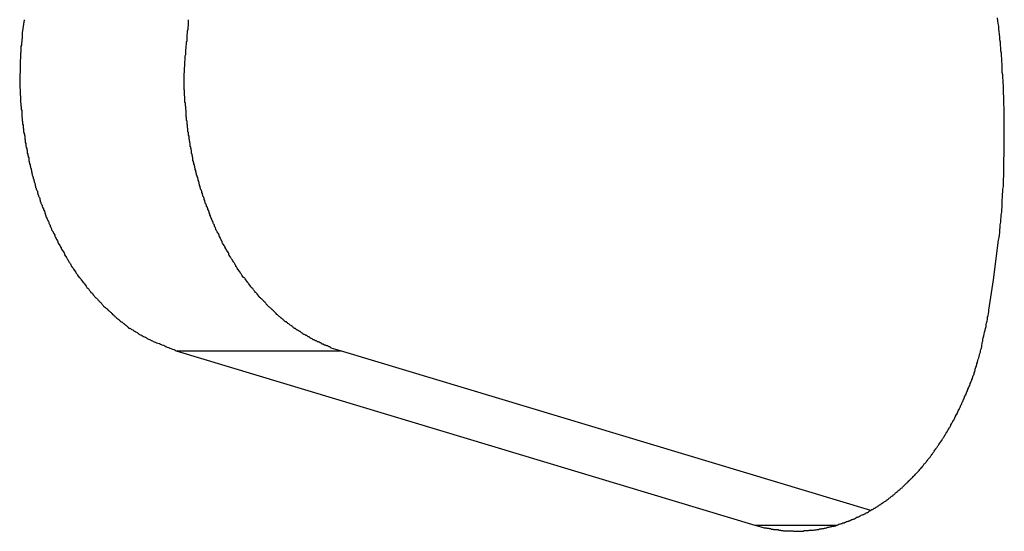
# Model space of a CAD drawing. Extents: x -39.7 to 39.7, y -14.7 to 14.7.
# Drawn here: x -4.7 to -4, y -2.5 to -2.2 of the extents above; entities that cross this region are included whole.
import ezdxf

# ---------------------------------------------------------------- set-up
doc = ezdxf.new("R2010")
doc.units = 0
doc.layers.get('0').update_dxf_attribs({"linetype": 'CONTINUOUS'})

msp = doc.modelspace()

# ---------------------------------------------------------------- linework, layer by layer
at = {"color": 0}
for points in [[(-4.65, -2.1564), (-4.6511, -2.1648), (-4.6511, -2.1648), (-4.6511, -2.1651), (-4.6511, -2.1657), (-4.6511, -2.1663), (-4.6511, -2.1669), (-4.6511, -2.1672), (-4.6511, -2.1678), (-4.6511, -2.1684), (-4.6514, -2.169), (-4.6514, -2.1693), (-4.6514, -2.1699), (-4.6514, -2.1705), (-4.6517, -2.1711), (-4.6517, -2.1716), (-4.6517, -2.1722), (-4.6517, -2.1728), (-4.652, -2.1734), (-4.652, -2.1734), (-4.652, -2.1737), (-4.652, -2.1743), (-4.652, -2.1749), (-4.652, -2.1755), (-4.652, -2.176), (-4.652, -2.1766), (-4.652, -2.1772), (-4.6522, -2.1778), (-4.6522, -2.1781), (-4.6522, -2.1787), (-4.6522, -2.1793), (-4.6522, -2.1799), (-4.6522, -2.1805), (-4.6522, -2.1811), (-4.6522, -2.1817), (-4.6525, -2.1823), (-4.6525, -2.1823), (-4.6525, -2.1826), (-4.6525, -2.1832), (-4.6525, -2.1838), (-4.6525, -2.1844), (-4.6525, -2.185), (-4.6525, -2.1856), (-4.6525, -2.1862), (-4.6525, -2.1868), (-4.6525, -2.1871), (-4.6525, -2.1877), (-4.6525, -2.1883), (-4.6525, -2.1889), (-4.6525, -2.1895), (-4.6525, -2.1901), (-4.6525, -2.1907), (-4.6528, -2.1913), (-4.6528, -2.1913), (-4.6527, -2.1916), (-4.6527, -2.1922), (-4.6527, -2.1928), (-4.6527, -2.1934), (-4.6527, -2.194), (-4.6527, -2.1946), (-4.6527, -2.1952), (-4.6527, -2.1958), (-4.6527, -2.1963), (-4.6527, -2.1969), (-4.6527, -2.1975), (-4.6527, -2.1981), (-4.6527, -2.1987), (-4.6527, -2.1993), (-4.6527, -2.1999), (-4.6527, -2.2005), (-4.6527, -2.2005), (-4.6524, -2.2008), (-4.6524, -2.2014), (-4.6524, -2.202), (-4.6524, -2.2026), (-4.6524, -2.2032), (-4.6524, -2.2038), (-4.6524, -2.2044), (-4.6524, -2.205), (-4.6523, -2.2055), (-4.6523, -2.2061), (-4.6523, -2.2067), (-4.6523, -2.2073), (-4.6523, -2.2079), (-4.6523, -2.2085), (-4.6523, -2.2091), (-4.6523, -2.2097), (-4.6523, -2.2097), (-4.652, -2.2101), (-4.652, -2.2107), (-4.652, -2.2113), (-4.652, -2.2119), (-4.6518, -2.2125), (-4.6518, -2.2131), (-4.6518, -2.2137), (-4.6518, -2.2143), (-4.6515, -2.2149), (-4.6515, -2.2155), (-4.6515, -2.2161), (-4.6515, -2.2167), (-4.6515, -2.2173), (-4.6515, -2.2179), (-4.6515, -2.2185), (-4.6515, -2.2191), (-4.6515, -2.2191), (-4.6512, -2.2195), (-4.6512, -2.2201), (-4.6512, -2.2207), (-4.6512, -2.2213), (-4.6509, -2.2219), (-4.6509, -2.2225), (-4.6509, -2.2231), (-4.6509, -2.2237), (-4.6506, -2.2243), (-4.6506, -2.2249), (-4.6506, -2.2255), (-4.6506, -2.2261), (-4.6504, -2.2267), (-4.6504, -2.2273), (-4.6504, -2.2279), (-4.6504, -2.2285), (-4.6504, -2.2285), (-4.6501, -2.2289), (-4.6501, -2.2295), (-4.6498, -2.2301), (-4.6498, -2.2307), (-4.6495, -2.2313), (-4.6495, -2.2319), (-4.6495, -2.2325), (-4.6495, -2.2331), (-4.6492, -2.2337), (-4.6492, -2.2343), (-4.6492, -2.2349), (-4.6492, -2.2355), (-4.6489, -2.2361), (-4.6489, -2.2367), (-4.6489, -2.2373), (-4.6489, -2.2379), (-4.6489, -2.2379), (-4.6486, -2.2382), (-4.6486, -2.2388), (-4.6483, -2.2394), (-4.6483, -2.24), (-4.648, -2.2406), (-4.648, -2.2412), (-4.6479, -2.2418), (-4.6479, -2.2424), (-4.6476, -2.243), (-4.6476, -2.2436), (-4.6473, -2.2442), (-4.6473, -2.2448), (-4.647, -2.2454), (-4.647, -2.246), (-4.647, -2.2466), (-4.647, -2.2472), (-4.647, -2.2472), (-4.6467, -2.2475), (-4.6467, -2.2481), (-4.6464, -2.2487), (-4.6464, -2.2493), (-4.6461, -2.2499), (-4.6461, -2.2505), (-4.6458, -2.2511), (-4.6458, -2.2517), (-4.6455, -2.2523), (-4.6455, -2.2529), (-4.6452, -2.2535), (-4.6452, -2.2541), (-4.6449, -2.2547), (-4.6449, -2.2553), (-4.6448, -2.2559), (-4.6448, -2.2565), (-4.6448, -2.2565), (-4.6445, -2.2568), (-4.6443, -2.2574), (-4.644, -2.258), (-4.644, -2.2586), (-4.6437, -2.2592), (-4.6437, -2.2598), (-4.6434, -2.2604), (-4.6434, -2.261), (-4.6431, -2.2614), (-4.6431, -2.262), (-4.6428, -2.2626), (-4.6428, -2.2632), (-4.6425, -2.2638), (-4.6425, -2.2644), (-4.6422, -2.265), (-4.6422, -2.2656), (-4.6422, -2.2656), (-4.6419, -2.2659), (-4.6416, -2.2665), (-4.6413, -2.2671), (-4.6413, -2.2677), (-4.641, -2.2683), (-4.641, -2.2689), (-4.6407, -2.2695), (-4.6407, -2.2701), (-4.6404, -2.2704), (-4.6401, -2.271), (-4.6398, -2.2716), (-4.6398, -2.2722), (-4.6395, -2.2728), (-4.6395, -2.2734), (-4.6392, -2.274), (-4.6392, -2.2746), (-4.6392, -2.2746), (-4.6389, -2.2749), (-4.6386, -2.2755), (-4.6383, -2.2761), (-4.6383, -2.2767), (-4.638, -2.277), (-4.6378, -2.2776), (-4.6375, -2.2782), (-4.6375, -2.2788), (-4.6372, -2.2791), (-4.6369, -2.2797), (-4.6366, -2.2803), (-4.6366, -2.2809), (-4.6363, -2.2815), (-4.6362, -2.2821), (-4.6359, -2.2827), (-4.6359, -2.2833), (-4.6359, -2.2833), (-4.6356, -2.2836), (-4.6353, -2.2842), (-4.635, -2.2848), (-4.6349, -2.2854), (-4.6346, -2.2857), (-4.6343, -2.2863), (-4.634, -2.2869), (-4.634, -2.2875), (-4.6337, -2.2878), (-4.6334, -2.2884), (-4.6331, -2.289), (-4.6331, -2.2896), (-4.6328, -2.29), (-4.6325, -2.2906), (-4.6322, -2.2912), (-4.6322, -2.2918), (-4.6322, -2.2918), (-4.6319, -2.2921), (-4.6316, -2.2927), (-4.6313, -2.2931), (-4.6311, -2.2937), (-4.6308, -2.294), (-4.6305, -2.2946), (-4.6302, -2.2952), (-4.6302, -2.2958), (-4.6299, -2.2961), (-4.6296, -2.2967), (-4.6293, -2.2973), (-4.6291, -2.2979), (-4.6288, -2.2982), (-4.6285, -2.2988), (-4.6282, -2.2994), (-4.6282, -2.3), (-4.6282, -2.3), (-4.6279, -2.3003), (-4.6276, -2.3009), (-4.6273, -2.3012), (-4.627, -2.3018), (-4.6267, -2.3021), (-4.6264, -2.3027), (-4.6261, -2.3033), (-4.626, -2.3039), (-4.6257, -2.3042), (-4.6254, -2.3048), (-4.6251, -2.3051), (-4.6248, -2.3057), (-4.6245, -2.306), (-4.6242, -2.3066), (-4.6239, -2.3072), (-4.6239, -2.3078), (-4.6239, -2.3078), (-4.6236, -2.3081), (-4.6233, -2.3087), (-4.623, -2.309), (-4.6227, -2.3096), (-4.6224, -2.3099), (-4.6221, -2.3105), (-4.6218, -2.3109), (-4.6216, -2.3115), (-4.6213, -2.3118), (-4.621, -2.3124), (-4.6207, -2.3127), (-4.6204, -2.3133), (-4.6201, -2.3136), (-4.6198, -2.3142), (-4.6195, -2.3147), (-4.6194, -2.3153), (-4.6194, -2.3153), (-4.619, -2.3156), (-4.6187, -2.3161), (-4.6184, -2.3164), (-4.6181, -2.317), (-4.6178, -2.3173), (-4.6175, -2.3179), (-4.6172, -2.3182), (-4.6169, -2.3188), (-4.6166, -2.3191), (-4.6163, -2.3197), (-4.616, -2.32), (-4.6157, -2.3206), (-4.6154, -2.3209), (-4.6151, -2.3215), (-4.6148, -2.3218), (-4.6145, -2.3224), (-4.6145, -2.3224), (-4.614, -2.3227), (-4.6137, -2.323), (-4.6134, -2.3233), (-4.6131, -2.3239), (-4.6128, -2.3242), (-4.6125, -2.3248), (-4.6122, -2.3251), (-4.6119, -2.3257), (-4.6115, -2.326), (-4.6112, -2.3263), (-4.6109, -2.3266), (-4.6106, -2.3272), (-4.6103, -2.3275), (-4.61, -2.3281), (-4.6097, -2.3284), (-4.6094, -2.329), (-4.6094, -2.329), (-4.6089, -2.3293), (-4.6086, -2.3296), (-4.6083, -2.3299), (-4.608, -2.3305), (-4.6077, -2.3308), (-4.6074, -2.3312), (-4.6071, -2.3315), (-4.6068, -2.3321), (-4.6063, -2.3324), (-4.606, -2.3327), (-4.6057, -2.333), (-4.6054, -2.3336), (-4.6051, -2.3339), (-4.6048, -2.3343), (-4.6045, -2.3346), (-4.6042, -2.3352), (-4.6042, -2.3352), (-4.6036, -2.3355), (-4.6033, -2.3358), (-4.603, -2.3361), (-4.6027, -2.3365), (-4.6023, -2.3368), (-4.602, -2.3371), (-4.6017, -2.3374), (-4.6014, -2.338), (-4.6008, -2.3383), (-4.6005, -2.3386), (-4.6002, -2.3389), (-4.5999, -2.3395), (-4.5996, -2.3398), (-4.5993, -2.3401), (-4.599, -2.3404), (-4.5987, -2.341), (-4.5987, -2.341), (-4.5981, -2.3413), (-4.5978, -2.3416), (-4.5975, -2.3419), (-4.5972, -2.3422), (-4.5966, -2.3425), (-4.5963, -2.3428), (-4.596, -2.3431), (-4.5957, -2.3436), (-4.5951, -2.3439), (-4.5948, -2.3442), (-4.5945, -2.3445), (-4.5942, -2.3448), (-4.5938, -2.3451), (-4.5935, -2.3454), (-4.5932, -2.3457), (-4.5929, -2.3463), (-4.5929, -2.3463), (-4.5923, -2.3466), (-4.592, -2.3469), (-4.5917, -2.3472), (-4.5914, -2.3475), (-4.591, -2.3478), (-4.5907, -2.3481), (-4.5904, -2.3484), (-4.5901, -2.3487), (-4.5895, -2.349), (-4.5892, -2.3493), (-4.5889, -2.3496), (-4.5886, -2.3499), (-4.5883, -2.3502), (-4.588, -2.3505), (-4.5877, -2.3508), (-4.5874, -2.3511), (-4.5874, -2.3511), (-4.5868, -2.3511), (-4.5865, -2.3514), (-4.5862, -2.3517), (-4.5859, -2.352), (-4.5856, -2.3521), (-4.5853, -2.3524), (-4.585, -2.3527), (-4.5847, -2.353), (-4.5844, -2.353), (-4.5841, -2.3533), (-4.5838, -2.3536), (-4.5835, -2.3539), (-4.5832, -2.3542), (-4.5829, -2.3545), (-4.5826, -2.3548), (-4.5823, -2.3551), (-4.5823, -2.3551), (-4.5817, -2.3551), (-4.5814, -2.3554), (-4.5808, -2.3557), (-4.5805, -2.356), (-4.5799, -2.3562), (-4.5796, -2.3565), (-4.5792, -2.3568), (-4.5789, -2.3571), (-4.5783, -2.3571), (-4.578, -2.3574), (-4.5774, -2.3577), (-4.5771, -2.358), (-4.5765, -2.3583), (-4.5762, -2.3586), (-4.5759, -2.3589), (-4.5756, -2.3592), (-4.5756, -2.3592), (-4.5747, -2.3595), (-4.5741, -2.3598), (-4.5735, -2.3601), (-4.5729, -2.3604), (-4.5723, -2.3607), (-4.5717, -2.361), (-4.5711, -2.3613), (-4.5705, -2.3618), (-4.5696, -2.3621), (-4.569, -2.3624), (-4.5684, -2.3627), (-4.5678, -2.363), (-4.5672, -2.3633), (-4.5666, -2.3636), (-4.566, -2.3639), (-4.5654, -2.3642), (-4.5654, -2.3642), (-4.5645, -2.3645), (-4.5636, -2.3648), (-4.5627, -2.3651), (-4.5619, -2.3655), (-4.561, -2.3658), (-4.5601, -2.3661), (-4.5592, -2.3664), (-4.5586, -2.367), (-4.5577, -2.3673), (-4.5568, -2.3676), (-4.5559, -2.3679), (-4.5552, -2.3683), (-4.5543, -2.3686), (-4.5534, -2.3689), (-4.5525, -2.3692), (-4.5519, -2.3698)], [(-4.4459, -2.3698), (-4.4518, -2.3679), (-4.4518, -2.3679), (-4.4521, -2.3676), (-4.4524, -2.3675), (-4.4527, -2.3672), (-4.4532, -2.3672), (-4.4535, -2.3669), (-4.4538, -2.3669), (-4.4541, -2.3666), (-4.4547, -2.3666), (-4.455, -2.3663), (-4.4553, -2.3663), (-4.4556, -2.366), (-4.4562, -2.366), (-4.4565, -2.3657), (-4.4568, -2.3657), (-4.4571, -2.3654), (-4.4577, -2.3654), (-4.4577, -2.3654), (-4.458, -2.3651), (-4.4583, -2.3648), (-4.4586, -2.3645), (-4.4591, -2.3645), (-4.4594, -2.3642), (-4.4597, -2.3642), (-4.46, -2.3639), (-4.4606, -2.3639), (-4.4609, -2.3636), (-4.4612, -2.3635), (-4.4615, -2.3632), (-4.4621, -2.3632), (-4.4624, -2.3629), (-4.4627, -2.3629), (-4.463, -2.3626), (-4.4636, -2.3626), (-4.4636, -2.3626), (-4.4639, -2.3623), (-4.4642, -2.362), (-4.4645, -2.3617), (-4.4651, -2.3617), (-4.4654, -2.3614), (-4.4657, -2.3611), (-4.466, -2.3608), (-4.4666, -2.3608), (-4.4669, -2.3605), (-4.4672, -2.3602), (-4.4675, -2.3599), (-4.4681, -2.3599), (-4.4684, -2.3596), (-4.4687, -2.3595), (-4.469, -2.3592), (-4.4696, -2.3592), (-4.4696, -2.3592), (-4.4699, -2.3589), (-4.4702, -2.3586), (-4.4705, -2.3583), (-4.471, -2.3581), (-4.4713, -2.3578), (-4.4716, -2.3575), (-4.4719, -2.3572), (-4.4725, -2.3572), (-4.4728, -2.3569), (-4.4731, -2.3566), (-4.4734, -2.3563), (-4.474, -2.3563), (-4.4743, -2.356), (-4.4746, -2.3557), (-4.4749, -2.3554), (-4.4755, -2.3554), (-4.4755, -2.3554), (-4.4758, -2.3551), (-4.4761, -2.3548), (-4.4764, -2.3545), (-4.4768, -2.3542), (-4.4771, -2.3539), (-4.4774, -2.3536), (-4.4777, -2.3533), (-4.4783, -2.3532), (-4.4786, -2.3529), (-4.4789, -2.3526), (-4.4792, -2.3523), (-4.4798, -2.352), (-4.4801, -2.3517), (-4.4804, -2.3514), (-4.4807, -2.3511), (-4.4813, -2.3511), (-4.4813, -2.3511), (-4.4816, -2.3508), (-4.4819, -2.3505), (-4.4822, -2.3502), (-4.4826, -2.3499), (-4.4829, -2.3496), (-4.4832, -2.3493), (-4.4835, -2.349), (-4.4841, -2.3487), (-4.4844, -2.3484), (-4.4847, -2.3481), (-4.485, -2.3478), (-4.4855, -2.3475), (-4.4858, -2.3472), (-4.4861, -2.3469), (-4.4864, -2.3466), (-4.487, -2.3463), (-4.487, -2.3463), (-4.4873, -2.3457), (-4.4876, -2.3454), (-4.4879, -2.3451), (-4.4882, -2.3448), (-4.4885, -2.3445), (-4.4888, -2.3442), (-4.4891, -2.3439), (-4.4897, -2.3436), (-4.49, -2.3431), (-4.4903, -2.3428), (-4.4906, -2.3425), (-4.4911, -2.3422), (-4.4914, -2.3419), (-4.4917, -2.3416), (-4.492, -2.3413), (-4.4926, -2.341), (-4.4926, -2.341), (-4.4929, -2.3404), (-4.4932, -2.3401), (-4.4935, -2.3398), (-4.4938, -2.3395), (-4.4941, -2.3389), (-4.4944, -2.3386), (-4.4947, -2.3383), (-4.4953, -2.338), (-4.4956, -2.3374), (-4.4959, -2.3371), (-4.4962, -2.3368), (-4.4966, -2.3365), (-4.4969, -2.3362), (-4.4972, -2.3359), (-4.4975, -2.3356), (-4.4981, -2.3353), (-4.4981, -2.3353), (-4.4984, -2.3347), (-4.4987, -2.3344), (-4.499, -2.3339), (-4.4993, -2.3336), (-4.4996, -2.333), (-4.4999, -2.3327), (-4.5002, -2.3324), (-4.5007, -2.3321), (-4.501, -2.3315), (-4.5013, -2.3312), (-4.5016, -2.3308), (-4.5019, -2.3305), (-4.5022, -2.3299), (-4.5025, -2.3296), (-4.5028, -2.3293), (-4.5034, -2.329), (-4.5034, -2.329), (-4.5037, -2.3284), (-4.504, -2.3281), (-4.5043, -2.3275), (-4.5046, -2.3272), (-4.5049, -2.3266), (-4.5052, -2.3263), (-4.5055, -2.326), (-4.5058, -2.3257), (-4.5061, -2.3251), (-4.5064, -2.3248), (-4.5067, -2.3242), (-4.507, -2.3239), (-4.5073, -2.3233), (-4.5076, -2.323), (-4.5079, -2.3227), (-4.5085, -2.3224), (-4.5085, -2.3224), (-4.5088, -2.3218), (-4.5091, -2.3215), (-4.5094, -2.3209), (-4.5097, -2.3206), (-4.51, -2.32), (-4.5103, -2.3197), (-4.5106, -2.3191), (-4.5109, -2.3188), (-4.5112, -2.3182), (-4.5115, -2.3179), (-4.5118, -2.3173), (-4.5121, -2.317), (-4.5124, -2.3164), (-4.5127, -2.3161), (-4.513, -2.3156), (-4.5133, -2.3153), (-4.5133, -2.3153), (-4.5134, -2.3147), (-4.5137, -2.3142), (-4.514, -2.3136), (-4.5143, -2.3133), (-4.5146, -2.3127), (-4.5149, -2.3124), (-4.5152, -2.3118), (-4.5155, -2.3115), (-4.5158, -2.3109), (-4.5161, -2.3105), (-4.5164, -2.3099), (-4.5167, -2.3096), (-4.517, -2.309), (-4.5173, -2.3087), (-4.5176, -2.3081), (-4.5179, -2.3078), (-4.5179, -2.3078), (-4.5179, -2.3072), (-4.5182, -2.3066), (-4.5185, -2.306), (-4.5188, -2.3057), (-4.5191, -2.3051), (-4.5194, -2.3048), (-4.5197, -2.3042), (-4.52, -2.3039), (-4.5201, -2.3033), (-4.5204, -2.3027), (-4.5207, -2.3021), (-4.521, -2.3018), (-4.5213, -2.3012), (-4.5216, -2.3009), (-4.5219, -2.3003), (-4.5222, -2.3), (-4.5222, -2.3), (-4.5222, -2.2994), (-4.5225, -2.2988), (-4.5228, -2.2982), (-4.5231, -2.2979), (-4.5232, -2.2973), (-4.5235, -2.2967), (-4.5238, -2.2961), (-4.5241, -2.2958), (-4.5241, -2.2952), (-4.5244, -2.2946), (-4.5247, -2.294), (-4.525, -2.2937), (-4.5253, -2.2931), (-4.5256, -2.2927), (-4.5259, -2.2921), (-4.5262, -2.2918), (-4.5262, -2.2918), (-4.5262, -2.2912), (-4.5265, -2.2906), (-4.5268, -2.29), (-4.5271, -2.2896), (-4.5271, -2.289), (-4.5274, -2.2884), (-4.5277, -2.2878), (-4.528, -2.2875), (-4.528, -2.2869), (-4.5283, -2.2863), (-4.5286, -2.2857), (-4.5289, -2.2854), (-4.5289, -2.2848), (-4.5292, -2.2842), (-4.5295, -2.2836), (-4.5298, -2.2833), (-4.5298, -2.2833), (-4.5298, -2.2827), (-4.5301, -2.2821), (-4.5302, -2.2815), (-4.5305, -2.2809), (-4.5305, -2.2803), (-4.5308, -2.2797), (-4.5311, -2.2791), (-4.5314, -2.2788), (-4.5314, -2.2782), (-4.5317, -2.2776), (-4.5319, -2.277), (-4.5322, -2.2767), (-4.5322, -2.2761), (-4.5325, -2.2755), (-4.5328, -2.2749), (-4.5331, -2.2746), (-4.5331, -2.2746), (-4.5331, -2.274), (-4.5334, -2.2734), (-4.5334, -2.2728), (-4.5337, -2.2722), (-4.5337, -2.2716), (-4.534, -2.271), (-4.5343, -2.2704), (-4.5346, -2.2701), (-4.5346, -2.2695), (-4.5349, -2.2689), (-4.5349, -2.2683), (-4.5352, -2.2677), (-4.5352, -2.2671), (-4.5355, -2.2665), (-4.5358, -2.2659), (-4.5361, -2.2656), (-4.5361, -2.2656), (-4.5361, -2.265), (-4.5364, -2.2644), (-4.5364, -2.2638), (-4.5367, -2.2632), (-4.5367, -2.2626), (-4.537, -2.262), (-4.537, -2.2614), (-4.5373, -2.261), (-4.5373, -2.2604), (-4.5376, -2.2598), (-4.5376, -2.2592), (-4.5379, -2.2586), (-4.5379, -2.258), (-4.5382, -2.2574), (-4.5384, -2.2568), (-4.5387, -2.2565), (-4.5387, -2.2565), (-4.5387, -2.2559), (-4.5389, -2.2553), (-4.5389, -2.2547), (-4.5392, -2.2541), (-4.5392, -2.2535), (-4.5395, -2.2529), (-4.5395, -2.2523), (-4.5398, -2.2517), (-4.5398, -2.2511), (-4.5401, -2.2505), (-4.5401, -2.2499), (-4.5404, -2.2493), (-4.5404, -2.2487), (-4.5407, -2.2481), (-4.5407, -2.2475), (-4.541, -2.2472), (-4.541, -2.2472), (-4.541, -2.2466), (-4.541, -2.246), (-4.541, -2.2454), (-4.5413, -2.2448), (-4.5413, -2.2442), (-4.5416, -2.2436), (-4.5416, -2.243), (-4.5419, -2.2425), (-4.5419, -2.2419), (-4.5419, -2.2413), (-4.5419, -2.2407), (-4.5422, -2.2401), (-4.5422, -2.2395), (-4.5425, -2.2389), (-4.5425, -2.2383), (-4.5428, -2.238), (-4.5428, -2.238), (-4.5428, -2.2374), (-4.5428, -2.2368), (-4.5428, -2.2362), (-4.5431, -2.2356), (-4.5431, -2.235), (-4.5432, -2.2344), (-4.5432, -2.2338), (-4.5435, -2.2332), (-4.5435, -2.2326), (-4.5435, -2.232), (-4.5435, -2.2314), (-4.5438, -2.2308), (-4.5438, -2.2302), (-4.544, -2.2296), (-4.544, -2.229), (-4.5443, -2.2285), (-4.5443, -2.2285), (-4.5443, -2.2278), (-4.5443, -2.2272), (-4.5443, -2.2266), (-4.5445, -2.226), (-4.5445, -2.2254), (-4.5445, -2.2248), (-4.5445, -2.2242), (-4.5448, -2.2236), (-4.5448, -2.223), (-4.5448, -2.2224), (-4.5448, -2.2218), (-4.5451, -2.2212), (-4.5451, -2.2206), (-4.5451, -2.22), (-4.5451, -2.2194), (-4.5454, -2.2188), (-4.5454, -2.2188), (-4.5454, -2.2182), (-4.5454, -2.2176), (-4.5454, -2.217), (-4.5454, -2.2164), (-4.5454, -2.2158), (-4.5454, -2.2152), (-4.5454, -2.2146), (-4.5457, -2.2142), (-4.5457, -2.2136), (-4.5457, -2.213), (-4.5457, -2.2124), (-4.5459, -2.2118), (-4.5459, -2.2112), (-4.5459, -2.2106), (-4.5459, -2.21), (-4.5462, -2.2097), (-4.5462, -2.2097), (-4.5462, -2.2091), (-4.5462, -2.2085), (-4.5462, -2.2079), (-4.5462, -2.2076), (-4.5462, -2.207), (-4.5462, -2.2064), (-4.5462, -2.2058), (-4.5464, -2.2055), (-4.5464, -2.2049), (-4.5464, -2.2043), (-4.5464, -2.2037), (-4.5464, -2.2034), (-4.5464, -2.2028), (-4.5464, -2.2024), (-4.5464, -2.2018), (-4.5467, -2.2015), (-4.5467, -2.2015), (-4.5467, -2.2006), (-4.5467, -2.2), (-4.5467, -2.1994), (-4.5467, -2.1988), (-4.5467, -2.1982), (-4.5467, -2.1976), (-4.5467, -2.197), (-4.5467, -2.1964), (-4.5467, -2.1955), (-4.5467, -2.1949), (-4.5467, -2.1943), (-4.5467, -2.1937), (-4.5467, -2.1931), (-4.5467, -2.1925), (-4.5467, -2.1919), (-4.5467, -2.1913), (-4.5467, -2.1913), (-4.5464, -2.1901), (-4.5464, -2.1892), (-4.5464, -2.1883), (-4.5464, -2.1874), (-4.5463, -2.1862), (-4.5463, -2.1853), (-4.5463, -2.1844), (-4.5463, -2.1835), (-4.546, -2.1823), (-4.546, -2.1814), (-4.546, -2.1805), (-4.546, -2.1796), (-4.5457, -2.1787), (-4.5457, -2.1778), (-4.5457, -2.1769), (-4.5457, -2.176), (-4.5457, -2.176), (-4.5454, -2.1745), (-4.5454, -2.1733), (-4.5451, -2.1721), (-4.5451, -2.1709), (-4.5448, -2.1697), (-4.5448, -2.1685), (-4.5448, -2.1673), (-4.5448, -2.1661), (-4.5445, -2.1648), (-4.5445, -2.1636), (-4.5442, -2.1624), (-4.5442, -2.1612), (-4.5439, -2.16), (-4.5439, -2.1588), (-4.5439, -2.1576), (-4.5439, -2.1564)], [(-4.0246, -2.3239), (-4.0213, -2.2985), (-4.0213, -2.2985), (-4.021, -2.2967), (-4.0208, -2.2952), (-4.0205, -2.2934), (-4.0205, -2.2919), (-4.0202, -2.2901), (-4.0202, -2.2886), (-4.0199, -2.2869), (-4.0199, -2.2854), (-4.0196, -2.2836), (-4.0196, -2.2821), (-4.0193, -2.2803), (-4.0193, -2.2788), (-4.019, -2.277), (-4.019, -2.2755), (-4.019, -2.274), (-4.019, -2.2725), (-4.019, -2.2725), (-4.0187, -2.2707), (-4.0187, -2.2689), (-4.0185, -2.2671), (-4.0185, -2.2656), (-4.0182, -2.2638), (-4.0182, -2.2623), (-4.0182, -2.2605), (-4.0182, -2.259), (-4.0179, -2.2572), (-4.0179, -2.2556), (-4.0179, -2.2538), (-4.0179, -2.2523), (-4.0178, -2.2505), (-4.0178, -2.249), (-4.0178, -2.2472), (-4.0178, -2.2457), (-4.0178, -2.2457), (-4.0176, -2.2439), (-4.0176, -2.2421), (-4.0176, -2.2403), (-4.0176, -2.2388), (-4.0176, -2.237), (-4.0176, -2.2352), (-4.0176, -2.2334), (-4.0176, -2.2319), (-4.0176, -2.2301), (-4.0176, -2.2283), (-4.0176, -2.2265), (-4.0176, -2.225), (-4.0176, -2.2232), (-4.0176, -2.2216), (-4.0176, -2.2198), (-4.0177, -2.2183), (-4.0177, -2.2183), (-4.0177, -2.2165), (-4.0177, -2.2147), (-4.0177, -2.2129), (-4.0178, -2.2111), (-4.0178, -2.2093), (-4.0178, -2.2075), (-4.0178, -2.2057), (-4.0181, -2.2042), (-4.0181, -2.2024), (-4.0181, -2.2006), (-4.0181, -2.1988), (-4.0184, -2.1973), (-4.0184, -2.1955), (-4.0186, -2.1937), (-4.0186, -2.1919), (-4.0189, -2.1904), (-4.0189, -2.1904), (-4.0189, -2.1886), (-4.0189, -2.1868), (-4.0189, -2.185), (-4.0192, -2.1832), (-4.0192, -2.1814), (-4.0195, -2.1796), (-4.0195, -2.1778), (-4.0198, -2.1763), (-4.0198, -2.1745), (-4.0201, -2.1727), (-4.0201, -2.1709), (-4.0204, -2.1693), (-4.0204, -2.1675), (-4.0207, -2.1657), (-4.0209, -2.1639), (-4.0212, -2.1624), (-4.0212, -2.1624), (-4.0212, -2.1606), (-4.0215, -2.1588), (-4.0217, -2.157), (-4.022, -2.1552)], [(-4.0275, -2.3435), (-4.0246, -2.3239)], [(-4.0275, -2.3435), (-4.0246, -2.3239)], [(-4.0275, -2.3435), (-4.0246, -2.3239)], [(-4.0275, -2.3435), (-4.0246, -2.3239)], [(-4.0275, -2.3435), (-4.0246, -2.3239)], [(-4.0275, -2.3435), (-4.0246, -2.3239)], [(-4.0275, -2.3435), (-4.0246, -2.3239)], [(-4.0275, -2.3435), (-4.0246, -2.3239)], [(-4.0275, -2.3435), (-4.0246, -2.3239)], [(-4.0275, -2.3435), (-4.0246, -2.3239)], [(-4.0275, -2.3435), (-4.0246, -2.3239)], [(-4.0275, -2.3435), (-4.0246, -2.3239)], [(-4.0275, -2.3435), (-4.0246, -2.3239)], [(-4.0275, -2.3435), (-4.0246, -2.3239)], [(-4.0275, -2.3435), (-4.0246, -2.3239)], [(-4.0275, -2.3435), (-4.0246, -2.3239)], [(-4.0275, -2.3435), (-4.0246, -2.3239)], [(-4.0275, -2.3435), (-4.0246, -2.3239)], [(-4.0275, -2.3435), (-4.0246, -2.3239)], [(-4.0275, -2.3435), (-4.0246, -2.3239)], [(-4.0275, -2.3435), (-4.0246, -2.3239)], [(-4.0246, -2.3239), (-4.0246, -2.3239)], [(-4.1784, -2.4821), (-4.1725, -2.4837), (-4.1725, -2.4837), (-4.1719, -2.4837), (-4.1716, -2.4837), (-4.1712, -2.4837), (-4.1709, -2.484), (-4.1703, -2.484), (-4.17, -2.484), (-4.1697, -2.484), (-4.1694, -2.4843), (-4.1688, -2.4843), (-4.1685, -2.4843), (-4.1682, -2.4843), (-4.1679, -2.4846), (-4.1673, -2.4846), (-4.167, -2.4846), (-4.1667, -2.4846), (-4.1664, -2.4849), (-4.1664, -2.4849), (-4.1658, -2.4849), (-4.1655, -2.4849), (-4.1649, -2.4849), (-4.1646, -2.4849), (-4.164, -2.4849), (-4.1637, -2.4849), (-4.1634, -2.4849), (-4.1631, -2.4852), (-4.1625, -2.4852), (-4.1622, -2.4852), (-4.1619, -2.4852), (-4.1616, -2.4854), (-4.161, -2.4854), (-4.1607, -2.4854), (-4.1604, -2.4854), (-4.1601, -2.4857), (-4.1601, -2.4857), (-4.1595, -2.4857), (-4.1592, -2.4857), (-4.1586, -2.4857), (-4.1583, -2.4857), (-4.1577, -2.4857), (-4.1574, -2.4857), (-4.1571, -2.4857), (-4.1568, -2.4858), (-4.1562, -2.4858), (-4.1559, -2.4858), (-4.1555, -2.4858), (-4.1552, -2.4858), (-4.1546, -2.4858), (-4.1543, -2.4858), (-4.154, -2.4858), (-4.1537, -2.486), (-4.1537, -2.486), (-4.1531, -2.4859), (-4.1528, -2.4859), (-4.1522, -2.4859), (-4.1519, -2.4859), (-4.1513, -2.4859), (-4.151, -2.4859), (-4.1507, -2.4859), (-4.1504, -2.4859), (-4.1498, -2.4859), (-4.1495, -2.4859), (-4.1491, -2.4859), (-4.1488, -2.4859), (-4.1482, -2.4859), (-4.1479, -2.4859), (-4.1476, -2.4859), (-4.1473, -2.4859), (-4.1473, -2.4859), (-4.1467, -2.4856), (-4.1464, -2.4856), (-4.1458, -2.4856), (-4.1455, -2.4856), (-4.1449, -2.4856), (-4.1446, -2.4856), (-4.1443, -2.4856), (-4.144, -2.4856), (-4.1434, -2.4853), (-4.1431, -2.4853), (-4.1425, -2.4853), (-4.1422, -2.4853), (-4.1416, -2.4853), (-4.1413, -2.4853), (-4.141, -2.4853), (-4.1407, -2.4853), (-4.1407, -2.4853), (-4.1401, -2.485), (-4.1398, -2.485), (-4.1392, -2.485), (-4.1389, -2.485), (-4.1383, -2.4848), (-4.138, -2.4848), (-4.1377, -2.4848), (-4.1374, -2.4848), (-4.1368, -2.4845), (-4.1365, -2.4845), (-4.1359, -2.4845), (-4.1356, -2.4845), (-4.135, -2.4842), (-4.1347, -2.4842), (-4.1344, -2.4842), (-4.1341, -2.4842), (-4.1341, -2.4842), (-4.1335, -2.4839), (-4.1332, -2.4839), (-4.1326, -2.4837), (-4.1323, -2.4837), (-4.1317, -2.4834), (-4.1314, -2.4834), (-4.131, -2.4834), (-4.1307, -2.4834), (-4.1301, -2.4831), (-4.1298, -2.4831), (-4.1292, -2.483), (-4.1289, -2.483), (-4.1283, -2.4827), (-4.128, -2.4827), (-4.1277, -2.4827), (-4.1274, -2.4827), (-4.1274, -2.4827), (-4.1268, -2.4824), (-4.1265, -2.4824), (-4.1259, -2.4821), (-4.1256, -2.4821), (-4.125, -2.4818), (-4.1247, -2.4818), (-4.1244, -2.4815), (-4.1241, -2.4815), (-4.1235, -2.4812), (-4.1232, -2.4812), (-4.1226, -2.4809), (-4.1223, -2.4809), (-4.1217, -2.4806), (-4.1214, -2.4806), (-4.1211, -2.4805), (-4.1208, -2.4805), (-4.1208, -2.4805), (-4.1202, -2.4802), (-4.1199, -2.4801), (-4.1193, -2.4798), (-4.119, -2.4798), (-4.1184, -2.4795), (-4.1181, -2.4795), (-4.1178, -2.4792), (-4.1175, -2.4792), (-4.1169, -2.4789), (-4.1166, -2.4788), (-4.116, -2.4785), (-4.1157, -2.4785), (-4.1151, -2.4782), (-4.1148, -2.4782), (-4.1145, -2.4779), (-4.1142, -2.4779), (-4.1142, -2.4779), (-4.1136, -2.4776), (-4.1133, -2.4773), (-4.1127, -2.477), (-4.1124, -2.477), (-4.1118, -2.4767), (-4.1115, -2.4766), (-4.1112, -2.4763), (-4.1109, -2.4763), (-4.1103, -2.476), (-4.11, -2.4757), (-4.1094, -2.4754), (-4.1091, -2.4754), (-4.1085, -2.4751), (-4.1082, -2.4751), (-4.1079, -2.4748), (-4.1076, -2.4748), (-4.1076, -2.4748), (-4.107, -2.4745), (-4.1067, -2.4742), (-4.1061, -2.4739), (-4.1058, -2.4738), (-4.1052, -2.4735), (-4.1049, -2.4732), (-4.1046, -2.4729), (-4.1043, -2.4729), (-4.1037, -2.4726), (-4.1034, -2.4723), (-4.103, -2.472), (-4.1027, -2.472), (-4.1021, -2.4717), (-4.1018, -2.4714), (-4.1015, -2.4711), (-4.1012, -2.4711), (-4.1012, -2.4711), (-4.1006, -2.4708), (-4.1003, -2.4705), (-4.0997, -2.4702), (-4.0994, -2.4699), (-4.0988, -2.4696), (-4.0985, -2.4693), (-4.0982, -2.469), (-4.0979, -2.469), (-4.0973, -2.4687), (-4.097, -2.4684), (-4.0966, -2.4681), (-4.0963, -2.4678), (-4.0957, -2.4675), (-4.0954, -2.4672), (-4.0951, -2.4669), (-4.0948, -2.4669), (-4.0948, -2.4669), (-4.0942, -2.4666), (-4.0939, -2.4663), (-4.0935, -2.466), (-4.0932, -2.4657), (-4.0926, -2.4654), (-4.0923, -2.4651), (-4.092, -2.4648), (-4.0917, -2.4645), (-4.0911, -2.4642), (-4.0908, -2.4639), (-4.0905, -2.4636), (-4.0902, -2.4633), (-4.0896, -2.463), (-4.0893, -2.4627), (-4.089, -2.4624), (-4.0887, -2.4622), (-4.0887, -2.4622), (-4.0881, -2.4616), (-4.0878, -2.4613), (-4.0874, -2.461), (-4.0871, -2.4607), (-4.0865, -2.4604), (-4.0862, -2.4601), (-4.0859, -2.4598), (-4.0856, -2.4595), (-4.085, -2.4591), (-4.0847, -2.4588), (-4.0844, -2.4585), (-4.0841, -2.4582), (-4.0836, -2.4579), (-4.0833, -2.4576), (-4.083, -2.4573), (-4.0827, -2.457), (-4.0827, -2.457), (-4.0821, -2.4564), (-4.0818, -2.4561), (-4.0815, -2.4558), (-4.0812, -2.4555), (-4.0806, -2.455), (-4.0803, -2.4547), (-4.08, -2.4544), (-4.0797, -2.4541), (-4.0791, -2.4535), (-4.0788, -2.4532), (-4.0785, -2.4529), (-4.0782, -2.4526), (-4.0778, -2.4523), (-4.0775, -2.452), (-4.0772, -2.4517), (-4.0769, -2.4514), (-4.0769, -2.4514), (-4.0763, -2.4508), (-4.076, -2.4505), (-4.0757, -2.4501), (-4.0754, -2.4498), (-4.0749, -2.4492), (-4.0746, -2.4489), (-4.0743, -2.4486), (-4.074, -2.4483), (-4.0734, -2.4477), (-4.0731, -2.4474), (-4.0728, -2.4471), (-4.0725, -2.4468), (-4.0722, -2.4462), (-4.0719, -2.4459), (-4.0716, -2.4456), (-4.0713, -2.4453), (-4.0713, -2.4453), (-4.0707, -2.4447), (-4.0704, -2.4444), (-4.0701, -2.4438), (-4.0698, -2.4435), (-4.0695, -2.4429), (-4.0692, -2.4426), (-4.0689, -2.4423), (-4.0686, -2.442), (-4.0681, -2.4414), (-4.0678, -2.4411), (-4.0675, -2.4406), (-4.0672, -2.4403), (-4.0669, -2.4397), (-4.0666, -2.4394), (-4.0663, -2.4391), (-4.066, -2.4388), (-4.066, -2.4388), (-4.0655, -2.4382), (-4.0652, -2.4379), (-4.0649, -2.4373), (-4.0646, -2.437), (-4.0643, -2.4364), (-4.064, -2.4361), (-4.0637, -2.4356), (-4.0634, -2.4353), (-4.0631, -2.4347), (-4.0628, -2.4344), (-4.0625, -2.4338), (-4.0622, -2.4335), (-4.0619, -2.4329), (-4.0616, -2.4326), (-4.0613, -2.4322), (-4.061, -2.4319), (-4.061, -2.4319), (-4.0607, -2.4313), (-4.0604, -2.431), (-4.0601, -2.4304), (-4.0598, -2.4301), (-4.0595, -2.4295), (-4.0592, -2.4292), (-4.0589, -2.4286), (-4.0586, -2.4283), (-4.0583, -2.4277), (-4.058, -2.4274), (-4.0577, -2.4268), (-4.0574, -2.4265), (-4.0571, -2.4259), (-4.0568, -2.4256), (-4.0565, -2.4251), (-4.0563, -2.4248), (-4.0563, -2.4248), (-4.056, -2.4242), (-4.0557, -2.4237), (-4.0554, -2.4231), (-4.0551, -2.4228), (-4.0548, -2.4222), (-4.0545, -2.4219), (-4.0542, -2.4213), (-4.0541, -2.421), (-4.0538, -2.4204), (-4.0535, -2.4201), (-4.0532, -2.4195), (-4.0529, -2.4192), (-4.0526, -2.4186), (-4.0523, -2.4183), (-4.052, -2.4177), (-4.052, -2.4174), (-4.052, -2.4174), (-4.0517, -2.4168), (-4.0514, -2.4162), (-4.0511, -2.4156), (-4.0508, -2.4153), (-4.0505, -2.4147), (-4.0502, -2.4144), (-4.0499, -2.4138), (-4.0498, -2.4135), (-4.0495, -2.4129), (-4.0492, -2.4123), (-4.0489, -2.4117), (-4.0488, -2.4114), (-4.0485, -2.4108), (-4.0482, -2.4105), (-4.0479, -2.4099), (-4.0479, -2.4096), (-4.0479, -2.4096), (-4.0476, -2.409), (-4.0473, -2.4084), (-4.047, -2.4078), (-4.0468, -2.4075), (-4.0465, -2.4069), (-4.0462, -2.4063), (-4.0459, -2.4057), (-4.0459, -2.4054), (-4.0456, -2.4048), (-4.0453, -2.4042), (-4.045, -2.4036), (-4.045, -2.4033), (-4.0447, -2.4027), (-4.0444, -2.4023), (-4.0441, -2.4017), (-4.0441, -2.4014), (-4.0441, -2.4014), (-4.0438, -2.4008), (-4.0435, -2.4002), (-4.0432, -2.3996), (-4.0432, -2.3993), (-4.0429, -2.3987), (-4.0426, -2.3983), (-4.0423, -2.3977), (-4.0423, -2.3974), (-4.042, -2.3968), (-4.0417, -2.3962), (-4.0414, -2.3956), (-4.0414, -2.3953), (-4.0411, -2.3947), (-4.0411, -2.3944), (-4.0408, -2.3938), (-4.0408, -2.3935), (-4.0408, -2.3935), (-4.0405, -2.3929), (-4.0402, -2.3926), (-4.0399, -2.392), (-4.0399, -2.3917), (-4.0396, -2.3911), (-4.0396, -2.3908), (-4.0393, -2.3902), (-4.0393, -2.3899), (-4.039, -2.3893), (-4.0388, -2.389), (-4.0385, -2.3884), (-4.0385, -2.3881), (-4.0382, -2.3875), (-4.0382, -2.3872), (-4.0379, -2.3866), (-4.0379, -2.3863), (-4.0379, -2.3863), (-4.0376, -2.3857), (-4.0373, -2.3851), (-4.037, -2.3845), (-4.037, -2.3839), (-4.0367, -2.3833), (-4.0367, -2.3827), (-4.0364, -2.3821), (-4.0364, -2.3815), (-4.0361, -2.3809), (-4.0359, -2.3803), (-4.0356, -2.3797), (-4.0356, -2.3791), (-4.0353, -2.3785), (-4.0353, -2.3779), (-4.035, -2.3773), (-4.035, -2.377), (-4.035, -2.377), (-4.0347, -2.376), (-4.0344, -2.3751), (-4.0341, -2.3742), (-4.0339, -2.3733), (-4.0336, -2.3724), (-4.0333, -2.3715), (-4.033, -2.3706), (-4.033, -2.3697), (-4.0327, -2.3688), (-4.0324, -2.3679), (-4.0321, -2.367), (-4.0321, -2.3661), (-4.0318, -2.3652), (-4.0318, -2.3643), (-4.0315, -2.3634), (-4.0315, -2.3625), (-4.0315, -2.3625), (-4.0312, -2.3613), (-4.0309, -2.3601), (-4.0306, -2.3589), (-4.0303, -2.3577), (-4.03, -2.3565), (-4.0297, -2.3553), (-4.0294, -2.3541), (-4.0293, -2.3529), (-4.029, -2.3517), (-4.0287, -2.3505), (-4.0284, -2.3493), (-4.0284, -2.3481), (-4.0281, -2.3469), (-4.0278, -2.3457), (-4.0275, -2.3445), (-4.0275, -2.3435)], [(-4.0275, -2.3435), (-4.0275, -2.3435)], [(-4.5519, -2.3698), (-4.5519, -2.3698)], [(-4.5519, -2.3698), (-4.1785, -2.4821)], [(-4.5519, -2.3698), (-4.1785, -2.4821)], [(-4.5519, -2.3698), (-4.1785, -2.4821)], [(-4.5519, -2.3698), (-4.1785, -2.4821)], [(-4.5519, -2.3698), (-4.1785, -2.4821)], [(-4.5519, -2.3698), (-4.1785, -2.4821)], [(-4.5519, -2.3698), (-4.1785, -2.4821)], [(-4.5519, -2.3698), (-4.1785, -2.4821)], [(-4.5519, -2.3698), (-4.1785, -2.4821)], [(-4.5519, -2.3698), (-4.1785, -2.4821)], [(-4.5519, -2.3698), (-4.1785, -2.4821)], [(-4.5519, -2.3698), (-4.1785, -2.4821)], [(-4.5519, -2.3698), (-4.1785, -2.4821)], [(-4.5519, -2.3698), (-4.1785, -2.4821)], [(-4.5519, -2.3698), (-4.1785, -2.4821)], [(-4.5519, -2.3698), (-4.1785, -2.4821)], [(-4.5519, -2.3698), (-4.1785, -2.4821)], [(-4.5519, -2.3698), (-4.1785, -2.4821)], [(-4.5519, -2.3698), (-4.1785, -2.4821)], [(-4.5519, -2.3698), (-4.1785, -2.4821)], [(-4.5519, -2.3698), (-4.1785, -2.4821)], [(-4.5519, -2.3698), (-4.5519, -2.3698)], [(-4.5519, -2.3698), (-4.4459, -2.3698)], [(-4.5519, -2.3698), (-4.4459, -2.3698)], [(-4.5519, -2.3698), (-4.4459, -2.3698)], [(-4.5519, -2.3698), (-4.4459, -2.3698)], [(-4.5519, -2.3698), (-4.4459, -2.3698)], [(-4.5519, -2.3698), (-4.4459, -2.3698)], [(-4.5519, -2.3698), (-4.4459, -2.3698)], [(-4.5519, -2.3698), (-4.4459, -2.3698)], [(-4.5519, -2.3698), (-4.4459, -2.3698)], [(-4.5519, -2.3698), (-4.4459, -2.3698)], [(-4.5519, -2.3698), (-4.4459, -2.3698)], [(-4.5519, -2.3698), (-4.4459, -2.3698)], [(-4.5519, -2.3698), (-4.4459, -2.3698)], [(-4.5519, -2.3698), (-4.4459, -2.3698)], [(-4.5519, -2.3698), (-4.4459, -2.3698)], [(-4.5519, -2.3698), (-4.4459, -2.3698)], [(-4.5519, -2.3698), (-4.4459, -2.3698)], [(-4.5519, -2.3698), (-4.4459, -2.3698)], [(-4.5519, -2.3698), (-4.4459, -2.3698)], [(-4.5519, -2.3698), (-4.4459, -2.3698)], [(-4.5519, -2.3698), (-4.4459, -2.3698)], [(-4.4459, -2.3698), (-4.4459, -2.3698)], [(-4.1038, -2.4727), (-4.4459, -2.3698)], [(-4.1038, -2.4727), (-4.4459, -2.3698)], [(-4.1038, -2.4727), (-4.4459, -2.3698)], [(-4.1038, -2.4727), (-4.4459, -2.3698)], [(-4.1038, -2.4727), (-4.4459, -2.3698)], [(-4.1038, -2.4727), (-4.4459, -2.3698)], [(-4.1038, -2.4727), (-4.4459, -2.3698)], [(-4.1038, -2.4727), (-4.4459, -2.3698)], [(-4.1038, -2.4727), (-4.4459, -2.3698)], [(-4.1038, -2.4727), (-4.4459, -2.3698)], [(-4.1038, -2.4727), (-4.4459, -2.3698)], [(-4.1038, -2.4727), (-4.4459, -2.3698)], [(-4.1038, -2.4727), (-4.4459, -2.3698)], [(-4.1038, -2.4727), (-4.4459, -2.3698)], [(-4.1038, -2.4727), (-4.4459, -2.3698)], [(-4.1038, -2.4727), (-4.4459, -2.3698)], [(-4.1038, -2.4727), (-4.4459, -2.3698)], [(-4.1038, -2.4727), (-4.4459, -2.3698)], [(-4.1038, -2.4727), (-4.4459, -2.3698)], [(-4.1038, -2.4727), (-4.4459, -2.3698)], [(-4.1038, -2.4727), (-4.4459, -2.3698)], [(-4.4459, -2.3698), (-4.4459, -2.3698)], [(-4.1038, -2.4727), (-4.1038, -2.4727)], [(-4.1785, -2.4821), (-4.1785, -2.4821)], [(-4.1785, -2.4821), (-4.1785, -2.4821)], [(-4.1785, -2.4821), (-4.1255, -2.4821)], [(-4.1785, -2.4821), (-4.1255, -2.4821)], [(-4.1785, -2.4821), (-4.1255, -2.4821)], [(-4.1785, -2.4821), (-4.1255, -2.4821)], [(-4.1785, -2.4821), (-4.1255, -2.4821)], [(-4.1785, -2.4821), (-4.1255, -2.4821)], [(-4.1785, -2.4821), (-4.1255, -2.4821)], [(-4.1785, -2.4821), (-4.1255, -2.4821)], [(-4.1785, -2.4821), (-4.1255, -2.4821)], [(-4.1785, -2.4821), (-4.1255, -2.4821)], [(-4.1785, -2.4821), (-4.1255, -2.4821)], [(-4.1785, -2.4821), (-4.1255, -2.4821)], [(-4.1785, -2.4821), (-4.1255, -2.4821)], [(-4.1785, -2.4821), (-4.1255, -2.4821)], [(-4.1785, -2.4821), (-4.1255, -2.4821)], [(-4.1785, -2.4821), (-4.1255, -2.4821)], [(-4.1785, -2.4821), (-4.1255, -2.4821)], [(-4.1785, -2.4821), (-4.1255, -2.4821)], [(-4.1785, -2.4821), (-4.1255, -2.4821)], [(-4.1785, -2.4821), (-4.1255, -2.4821)], [(-4.1785, -2.4821), (-4.1255, -2.4821)], [(-4.1255, -2.4821), (-4.1255, -2.4821)]]:
    msp.add_lwpolyline(points, dxfattribs=at)

doc.saveas('drawing.dxf')
